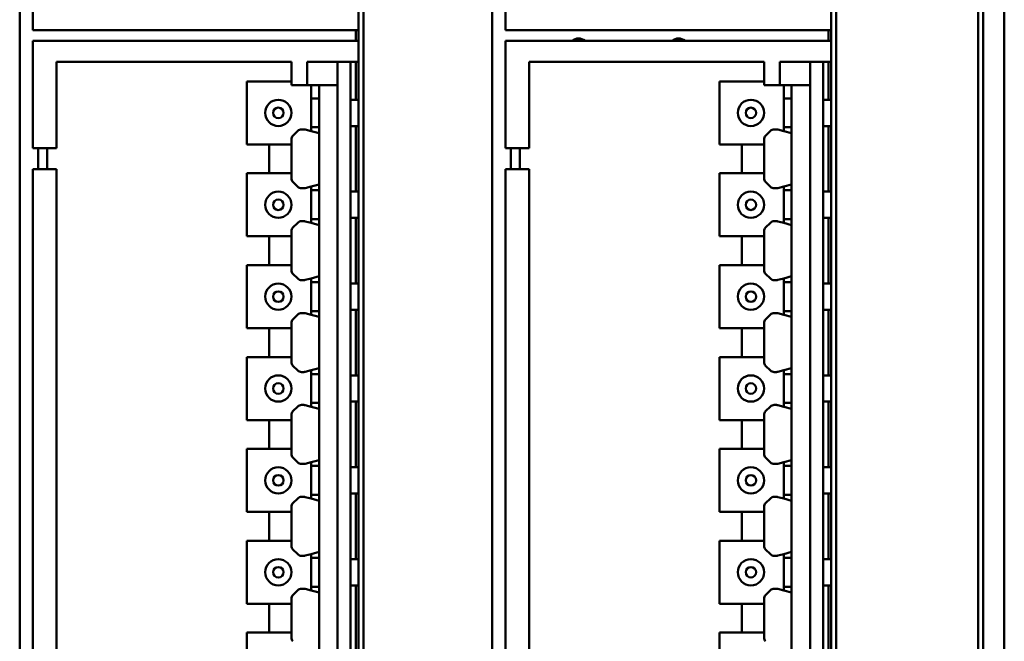
# Model space of a CAD drawing. Extents: x 71 to 428, y 22 to 280.
# Drawn here: x 280 to 318, y 105 to 129 of the extents above; entities that cross this region are included whole.
import ezdxf

# ---------------------------------------------------------------- set-up
doc = ezdxf.new("R2010")
doc.units = 0
doc.layers.add('RKC_OUTWORD', color=4, linetype='CONTINUOUS', lineweight=50)

msp = doc.modelspace()

# ---------------------------------------------------------------- linework, layer by layer
at = {"layer": 'RKC_OUTWORD', "color": 7, "linetype": 'Continuous', "lineweight": 50}
for p, q in [((316.54901827, 81.64892619, 45.1), (316.54901827, 175.44892619, 45.1)), ((316.74901827, 175.44892619, 45.1), (316.74901827, 81.44892619, 45.1)), ((317.54901827, 175.44892619, 45.1), (317.54901827, 81.44892619, 45.1)), ((280.04901827, 172.94892619, 45.1), (280.04901827, 83.94892619, 45.1)), ((293.14901827, 83.94892619, 45.1), (293.14901827, 172.94892619, 45.1)), ((298.04901827, 172.94892619, 45.1), (298.04901827, 83.94892619, 45.1)), ((311.14901827, 83.94892619, 45.1), (311.14901827, 172.94892619, 45.1)), ((292.94901827, 172.24892619, 45.1), (292.94901827, 84.64892619, 45.1)), ((310.94901827, 172.24892619, 45.1), (310.94901827, 84.64892619, 45.1)), ((280.54901827, 128.64892619, 45.1), (280.54901827, 132.74892619, 45.1)), ((298.54901827, 128.64892619, 45.1), (298.54901827, 132.74892619, 45.1)), ((288.20266147, 128.64892619, 45.1), (280.54901827, 128.64892619, 45.1)), ((288.20266147, 128.64892619, 45.1), (288.68562439, 128.64892619, 45.1)), ((289.04971885, 128.64892619, 45.1), (288.68562439, 128.64892619, 45.1)), ((289.53268177, 128.64892619, 45.1), (289.04971885, 128.64892619, 45.1)), ((292.44901827, 128.64892619, 45.1), (289.53268177, 128.64892619, 45.1)), ((292.94901827, 128.64892619, 45.1), (292.44901827, 128.64892619, 45.1)), ((292.84901827, 128.64892619, 45.1), (292.84901827, 128.24892619, 45.1)), ((306.20266147, 128.64892619, 45.1), (298.54901827, 128.64892619, 45.1)), ((306.20266147, 128.64892619, 45.1), (306.68562439, 128.64892619, 45.1)), ((307.04971885, 128.64892619, 45.1), (306.68562439, 128.64892619, 45.1)), ((307.53268177, 128.64892619, 45.1), (307.04971885, 128.64892619, 45.1)), ((310.44901827, 128.64892619, 45.1), (307.53268177, 128.64892619, 45.1)), ((310.94901827, 128.64892619, 45.1), (310.44901827, 128.64892619, 45.1)), ((310.84901827, 128.64892619, 45.1), (310.84901827, 128.24892619, 45.1)), ((280.54901827, 124.14892619, 45.1), (280.54901827, 128.24892619, 45.1)), ((288.20266147, 128.24892619, 45.1), (280.54901827, 128.24892619, 45.1)), ((288.20266147, 128.24892619, 45.1), (288.68562439, 128.24892619, 45.1)), ((289.04971885, 128.24892619, 45.1), (288.68562439, 128.24892619, 45.1)), ((289.53268177, 128.24892619, 45.1), (289.04971885, 128.24892619, 45.1)), ((292.44901827, 128.24892619, 45.1), (289.53268177, 128.24892619, 45.1)), ((292.94901827, 128.24892619, 45.1), (292.44901827, 128.24892619, 45.1)), ((298.54901827, 124.14892619, 45.1), (298.54901827, 128.24892619, 45.1)), ((306.20266147, 128.24892619, 45.1), (298.54901827, 128.24892619, 45.1)), ((306.20266147, 128.24892619, 45.1), (306.68562439, 128.24892619, 45.1)), ((307.04971885, 128.24892619, 45.1), (306.68562439, 128.24892619, 45.1)), ((307.53268177, 128.24892619, 45.1), (307.04971885, 128.24892619, 45.1)), ((310.44901827, 128.24892619, 45.1), (307.53268177, 128.24892619, 45.1)), ((310.94901827, 128.24892619, 45.1), (310.44901827, 128.24892619, 45.1)), ((281.44901827, 124.14892619, 45.1), (281.44901827, 127.44892619, 45.1)), ((281.44901827, 127.44892619, 45.1), (288.20266147, 127.44892619, 45.1)), ((288.68562439, 127.44892619, 45.1), (288.20266147, 127.44892619, 45.1)), ((288.68562439, 127.44892619, 45.1), (289.04971885, 127.44892619, 45.1)), ((289.04971885, 127.44892619, 45.1), (289.53268177, 127.44892619, 45.1)), ((289.53268177, 127.44892619, 45.1), (290.39901827, 127.44892619, 45.1)), ((290.39901827, 127.44892619, 45.1), (290.39901827, 126.54892619, 45.1)), ((292.44901827, 127.44892619, 45.1), (290.99901827, 127.44892619, 45.1)), ((290.99901827, 126.54892619, 45.1), (290.99901827, 127.44892619, 45.1)), ((292.14901827, 127.44892619, 45.1), (292.14901827, 126.54892619, 45.1)), ((292.94901827, 127.44892619, 45.1), (292.44901827, 127.44892619, 45.1)), ((292.64901827, 85.04892619, 45.1), (292.64901827, 127.44892619, 45.1)), ((292.84901827, 127.44892619, 45.1), (292.84901827, 125.99892619, 45.1)), ((299.44901827, 124.14892619, 45.1), (299.44901827, 127.44892619, 45.1)), ((299.44901827, 127.44892619, 45.1), (306.20266147, 127.44892619, 45.1)), ((306.68562439, 127.44892619, 45.1), (306.20266147, 127.44892619, 45.1)), ((306.68562439, 127.44892619, 45.1), (307.04971885, 127.44892619, 45.1)), ((307.04971885, 127.44892619, 45.1), (307.53268177, 127.44892619, 45.1)), ((307.53268177, 127.44892619, 45.1), (308.39901827, 127.44892619, 45.1)), ((308.39901827, 127.44892619, 45.1), (308.39901827, 126.54892619, 45.1)), ((310.44901827, 127.44892619, 45.1), (308.99901827, 127.44892619, 45.1)), ((308.99901827, 126.54892619, 45.1), (308.99901827, 127.44892619, 45.1)), ((310.14901827, 127.44892619, 45.1), (310.14901827, 126.54892619, 45.1)), ((310.94901827, 127.44892619, 45.1), (310.44901827, 127.44892619, 45.1)), ((310.64901827, 85.04892619, 45.1), (310.64901827, 127.44892619, 45.1)), ((310.84901827, 127.44892619, 45.1), (310.84901827, 125.99892619, 45.1)), ((288.69901827, 126.69892619, 45.1), (288.69901827, 124.29892619, 45.1)), ((290.39901827, 126.69892619, 45.1), (288.69901827, 126.69892619, 45.1)), ((290.39901827, 126.54892619, 45.1), (290.99901827, 126.54892619, 45.1)), ((290.99901827, 126.54892619, 45.1), (291.14901827, 126.54892619, 45.1)), ((291.14901827, 126.04892619, 45.1), (291.14901827, 126.54892619, 45.1)), ((291.14901827, 126.54892619, 45.1), (291.44901827, 126.54892619, 45.1)), ((291.44901827, 85.94892619, 45.1), (291.44901827, 126.54892619, 45.1)), ((291.44901827, 126.54892619, 45.1), (292.14901827, 126.54892619, 45.1)), ((292.14901827, 85.94892619, 45.1), (292.14901827, 126.54892619, 45.1)), ((306.69901827, 126.69892619, 45.1), (306.69901827, 124.29892619, 45.1)), ((308.39901827, 126.69892619, 45.1), (306.69901827, 126.69892619, 45.1)), ((308.39901827, 126.54892619, 45.1), (308.99901827, 126.54892619, 45.1)), ((308.99901827, 126.54892619, 45.1), (309.14901827, 126.54892619, 45.1)), ((309.14901827, 126.04892619, 45.1), (309.14901827, 126.54892619, 45.1)), ((309.14901827, 126.54892619, 45.1), (309.44901827, 126.54892619, 45.1)), ((309.44901827, 85.94892619, 45.1), (309.44901827, 126.54892619, 45.1)), ((309.44901827, 126.54892619, 45.1), (310.14901827, 126.54892619, 45.1)), ((310.14901827, 85.94892619, 45.1), (310.14901827, 126.54892619, 45.1)), ((291.14901827, 124.94892619, 45.1), (291.14901827, 126.04892619, 45.1)), ((291.44901827, 126.04892619, 45.1), (291.14901827, 126.04892619, 45.1)), ((309.14901827, 124.94892619, 45.1), (309.14901827, 126.04892619, 45.1)), ((309.44901827, 126.04892619, 45.1), (309.14901827, 126.04892619, 45.1)), ((292.94901827, 125.99892619, 45.1), (292.64901827, 125.99892619, 45.1)), ((310.94901827, 125.99892619, 45.1), (310.64901827, 125.99892619, 45.1)), ((291.14901827, 124.94892619, 45.1), (291.44901827, 124.94892619, 45.1)), ((291.14901827, 124.80431094, 45.1), (291.14901827, 124.94892619, 45.1)), ((292.64901827, 124.99892619, 45.1), (292.94901827, 124.99892619, 45.1)), ((292.84901827, 124.99892619, 45.1), (292.84901827, 122.49892619, 45.1)), ((309.14901827, 124.94892619, 45.1), (309.44901827, 124.94892619, 45.1)), ((309.14901827, 124.80431094, 45.1), (309.14901827, 124.94892619, 45.1)), ((310.64901827, 124.99892619, 45.1), (310.94901827, 124.99892619, 45.1)), ((310.84901827, 124.99892619, 45.1), (310.84901827, 122.49892619, 45.1)), ((290.45759692, 124.62987689, 45.1), (290.64043963, 124.8127196, 45.1)), ((290.78186099, 124.87129824, 45.1), (290.87268777, 124.87129824, 45.1)), ((290.92445158, 124.86448341, 45.1), (291.14901827, 124.80431094, 45.1)), ((291.44901827, 124.72392619, 45.1), (291.14901827, 124.80431094, 45.1)), ((308.45759692, 124.62987689, 45.1), (308.64043963, 124.8127196, 45.1)), ((308.78186099, 124.87129824, 45.1), (308.87268777, 124.87129824, 45.1)), ((308.92445158, 124.86448341, 45.1), (309.14901827, 124.80431094, 45.1)), ((309.44901827, 124.72392619, 45.1), (309.14901827, 124.80431094, 45.1)), ((281.44901827, 124.14892619, 45.1), (280.54901827, 124.14892619, 45.1)), ((280.74901827, 123.34892619, 45.1), (280.74901827, 124.14892619, 45.1)), ((281.09901827, 123.34892619, 45.1), (281.09901827, 124.14892619, 45.1)), ((288.69901827, 124.29892619, 45.1), (290.39901827, 124.29892619, 45.1)), ((289.54901827, 123.19892619, 45.1), (289.54901827, 124.29892619, 45.1)), ((290.39901827, 124.29892619, 45.1), (290.39901827, 124.48845553, 45.1)), ((290.39901827, 124.29892619, 45.1), (290.39901827, 123.19892619, 45.1)), ((299.44901827, 124.14892619, 45.1), (298.54901827, 124.14892619, 45.1)), ((298.74901827, 123.34892619, 45.1), (298.74901827, 124.14892619, 45.1)), ((299.09901827, 123.34892619, 45.1), (299.09901827, 124.14892619, 45.1)), ((306.69901827, 124.29892619, 45.1), (308.39901827, 124.29892619, 45.1)), ((307.54901827, 123.19892619, 45.1), (307.54901827, 124.29892619, 45.1)), ((308.39901827, 124.29892619, 45.1), (308.39901827, 124.48845553, 45.1)), ((308.39901827, 124.29892619, 45.1), (308.39901827, 123.19892619, 45.1)), ((280.54901827, 89.14892619, 45.1), (280.54901827, 123.34892619, 45.1)), ((281.44901827, 123.34892619, 45.1), (280.54901827, 123.34892619, 45.1)), ((281.44901827, 89.14892619, 45.1), (281.44901827, 123.34892619, 45.1)), ((290.39901827, 123.19892619, 45.1), (288.69901827, 123.19892619, 45.1)), ((288.69901827, 123.19892619, 45.1), (288.69901827, 120.79892619, 45.1)), ((290.39901827, 123.00939684, 45.1), (290.39901827, 123.19892619, 45.1)), ((299.44901827, 123.34892619, 45.1), (298.54901827, 123.34892619, 45.1)), ((298.54901827, 89.14892619, 45.1), (298.54901827, 123.34892619, 45.1)), ((299.44901827, 89.14892619, 45.1), (299.44901827, 123.34892619, 45.1)), ((306.69901827, 123.19892619, 45.1), (306.69901827, 120.79892619, 45.1)), ((308.39901827, 123.19892619, 45.1), (306.69901827, 123.19892619, 45.1)), ((308.39901827, 123.00939684, 45.1), (308.39901827, 123.19892619, 45.1)), ((290.64043963, 122.68513277, 45.1), (290.45759692, 122.86797549, 45.1)), ((290.87268777, 122.62655413, 45.1), (290.78186099, 122.62655413, 45.1)), ((291.14901827, 122.69354143, 45.1), (290.92445158, 122.63336896, 45.1)), ((291.14901827, 122.69354143, 45.1), (291.44901827, 122.77392619, 45.1)), ((291.14901827, 122.54892619, 45.1), (291.14901827, 122.69354143, 45.1)), ((308.64043963, 122.68513277, 45.1), (308.45759692, 122.86797549, 45.1)), ((308.87268777, 122.62655413, 45.1), (308.78186099, 122.62655413, 45.1)), ((309.14901827, 122.69354143, 45.1), (308.92445158, 122.63336896, 45.1)), ((309.14901827, 122.69354143, 45.1), (309.44901827, 122.77392619, 45.1)), ((309.14901827, 122.54892619, 45.1), (309.14901827, 122.69354143, 45.1)), ((291.14901827, 121.44892619, 45.1), (291.14901827, 122.54892619, 45.1)), ((291.44901827, 122.54892619, 45.1), (291.14901827, 122.54892619, 45.1)), ((292.94901827, 122.49892619, 45.1), (292.64901827, 122.49892619, 45.1)), ((309.14901827, 121.44892619, 45.1), (309.14901827, 122.54892619, 45.1)), ((309.44901827, 122.54892619, 45.1), (309.14901827, 122.54892619, 45.1)), ((310.94901827, 122.49892619, 45.1), (310.64901827, 122.49892619, 45.1)), ((290.45759692, 121.12987689, 45.1), (290.64043963, 121.3127196, 45.1)), ((290.78186099, 121.37129824, 45.1), (290.87268777, 121.37129824, 45.1)), ((290.92445158, 121.36448341, 45.1), (291.14901827, 121.30431094, 45.1)), ((291.14901827, 121.44892619, 45.1), (291.44901827, 121.44892619, 45.1)), ((291.14901827, 121.30431094, 45.1), (291.14901827, 121.44892619, 45.1)), ((291.44901827, 121.22392619, 45.1), (291.14901827, 121.30431094, 45.1)), ((292.64901827, 121.49892619, 45.1), (292.94901827, 121.49892619, 45.1)), ((292.84901827, 121.49892619, 45.1), (292.84901827, 118.99892619, 45.1)), ((308.45759692, 121.12987689, 45.1), (308.64043963, 121.3127196, 45.1)), ((308.78186099, 121.37129824, 45.1), (308.87268777, 121.37129824, 45.1)), ((308.92445158, 121.36448341, 45.1), (309.14901827, 121.30431094, 45.1)), ((309.14901827, 121.44892619, 45.1), (309.44901827, 121.44892619, 45.1)), ((309.14901827, 121.30431094, 45.1), (309.14901827, 121.44892619, 45.1)), ((309.44901827, 121.22392619, 45.1), (309.14901827, 121.30431094, 45.1)), ((310.64901827, 121.49892619, 45.1), (310.94901827, 121.49892619, 45.1)), ((310.84901827, 121.49892619, 45.1), (310.84901827, 118.99892619, 45.1)), ((288.69901827, 120.79892619, 45.1), (290.39901827, 120.79892619, 45.1)), ((289.54901827, 119.69892619, 45.1), (289.54901827, 120.79892619, 45.1)), ((290.39901827, 120.79892619, 45.1), (290.39901827, 120.98845553, 45.1)), ((290.39901827, 120.79892619, 45.1), (290.39901827, 119.69892619, 45.1)), ((306.69901827, 120.79892619, 45.1), (308.39901827, 120.79892619, 45.1)), ((307.54901827, 119.69892619, 45.1), (307.54901827, 120.79892619, 45.1)), ((308.39901827, 120.79892619, 45.1), (308.39901827, 120.98845553, 45.1)), ((308.39901827, 120.79892619, 45.1), (308.39901827, 119.69892619, 45.1)), ((288.69901827, 119.69892619, 45.1), (288.69901827, 117.29892619, 45.1)), ((290.39901827, 119.69892619, 45.1), (288.69901827, 119.69892619, 45.1)), ((290.39901827, 119.50939684, 45.1), (290.39901827, 119.69892619, 45.1)), ((306.69901827, 119.69892619, 45.1), (306.69901827, 117.29892619, 45.1)), ((308.39901827, 119.69892619, 45.1), (306.69901827, 119.69892619, 45.1)), ((308.39901827, 119.50939684, 45.1), (308.39901827, 119.69892619, 45.1)), ((290.64043963, 119.18513277, 45.1), (290.45759692, 119.36797549, 45.1)), ((291.14901827, 119.19354143, 45.1), (291.44901827, 119.27392619, 45.1)), ((308.64043963, 119.18513277, 45.1), (308.45759692, 119.36797549, 45.1)), ((309.14901827, 119.19354143, 45.1), (309.44901827, 119.27392619, 45.1)), ((290.87268777, 119.12655413, 45.1), (290.78186099, 119.12655413, 45.1)), ((291.14901827, 119.19354143, 45.1), (290.92445158, 119.13336896, 45.1)), ((291.14901827, 119.04892619, 45.1), (291.14901827, 119.19354143, 45.1)), ((291.14901827, 117.94892619, 45.1), (291.14901827, 119.04892619, 45.1)), ((291.44901827, 119.04892619, 45.1), (291.14901827, 119.04892619, 45.1)), ((292.94901827, 118.99892619, 45.1), (292.64901827, 118.99892619, 45.1)), ((308.87268777, 119.12655413, 45.1), (308.78186099, 119.12655413, 45.1)), ((309.14901827, 119.19354143, 45.1), (308.92445158, 119.13336896, 45.1)), ((309.14901827, 119.04892619, 45.1), (309.14901827, 119.19354143, 45.1)), ((309.14901827, 117.94892619, 45.1), (309.14901827, 119.04892619, 45.1)), ((309.44901827, 119.04892619, 45.1), (309.14901827, 119.04892619, 45.1)), ((310.94901827, 118.99892619, 45.1), (310.64901827, 118.99892619, 45.1)), ((290.45759692, 117.62987689, 45.1), (290.64043963, 117.8127196, 45.1)), ((290.78186099, 117.87129824, 45.1), (290.87268777, 117.87129824, 45.1)), ((290.92445158, 117.86448341, 45.1), (291.14901827, 117.80431094, 45.1)), ((291.14901827, 117.94892619, 45.1), (291.44901827, 117.94892619, 45.1)), ((291.14901827, 117.80431094, 45.1), (291.14901827, 117.94892619, 45.1)), ((291.44901827, 117.72392619, 45.1), (291.14901827, 117.80431094, 45.1)), ((292.64901827, 117.99892619, 45.1), (292.94901827, 117.99892619, 45.1)), ((292.84901827, 117.99892619, 45.1), (292.84901827, 115.49892619, 45.1)), ((308.45759692, 117.62987689, 45.1), (308.64043963, 117.8127196, 45.1)), ((308.78186099, 117.87129824, 45.1), (308.87268777, 117.87129824, 45.1)), ((308.92445158, 117.86448341, 45.1), (309.14901827, 117.80431094, 45.1)), ((309.14901827, 117.94892619, 45.1), (309.44901827, 117.94892619, 45.1)), ((309.14901827, 117.80431094, 45.1), (309.14901827, 117.94892619, 45.1)), ((309.44901827, 117.72392619, 45.1), (309.14901827, 117.80431094, 45.1)), ((310.64901827, 117.99892619, 45.1), (310.94901827, 117.99892619, 45.1)), ((310.84901827, 117.99892619, 45.1), (310.84901827, 115.49892619, 45.1)), ((290.39901827, 117.29892619, 45.1), (290.39901827, 117.48845553, 45.1)), ((308.39901827, 117.29892619, 45.1), (308.39901827, 117.48845553, 45.1)), ((288.69901827, 117.29892619, 45.1), (290.39901827, 117.29892619, 45.1)), ((289.54901827, 116.19892619, 45.1), (289.54901827, 117.29892619, 45.1)), ((290.39901827, 117.29892619, 45.1), (290.39901827, 116.19892619, 45.1)), ((306.69901827, 117.29892619, 45.1), (308.39901827, 117.29892619, 45.1)), ((307.54901827, 116.19892619, 45.1), (307.54901827, 117.29892619, 45.1)), ((308.39901827, 117.29892619, 45.1), (308.39901827, 116.19892619, 45.1)), ((288.69901827, 116.19892619, 45.1), (288.69901827, 113.79892619, 45.1)), ((290.39901827, 116.19892619, 45.1), (288.69901827, 116.19892619, 45.1)), ((290.39901827, 116.00939684, 45.1), (290.39901827, 116.19892619, 45.1)), ((306.69901827, 116.19892619, 45.1), (306.69901827, 113.79892619, 45.1)), ((308.39901827, 116.19892619, 45.1), (306.69901827, 116.19892619, 45.1)), ((308.39901827, 116.00939684, 45.1), (308.39901827, 116.19892619, 45.1)), ((290.64043963, 115.68513277, 45.1), (290.45759692, 115.86797549, 45.1)), ((290.87268777, 115.62655413, 45.1), (290.78186099, 115.62655413, 45.1)), ((291.14901827, 115.69354143, 45.1), (290.92445158, 115.63336896, 45.1)), ((291.14901827, 115.69354143, 45.1), (291.44901827, 115.77392619, 45.1)), ((291.14901827, 115.54892619, 45.1), (291.14901827, 115.69354143, 45.1)), ((291.14901827, 114.44892619, 45.1), (291.14901827, 115.54892619, 45.1)), ((291.44901827, 115.54892619, 45.1), (291.14901827, 115.54892619, 45.1)), ((308.64043963, 115.68513277, 45.1), (308.45759692, 115.86797549, 45.1)), ((308.87268777, 115.62655413, 45.1), (308.78186099, 115.62655413, 45.1)), ((309.14901827, 115.69354143, 45.1), (308.92445158, 115.63336896, 45.1)), ((309.14901827, 115.69354143, 45.1), (309.44901827, 115.77392619, 45.1)), ((309.14901827, 115.54892619, 45.1), (309.14901827, 115.69354143, 45.1)), ((309.14901827, 114.44892619, 45.1), (309.14901827, 115.54892619, 45.1)), ((309.44901827, 115.54892619, 45.1), (309.14901827, 115.54892619, 45.1)), ((292.94901827, 115.49892619, 45.1), (292.64901827, 115.49892619, 45.1)), ((310.94901827, 115.49892619, 45.1), (310.64901827, 115.49892619, 45.1)), ((291.14901827, 114.44892619, 45.1), (291.44901827, 114.44892619, 45.1)), ((291.14901827, 114.30431094, 45.1), (291.14901827, 114.44892619, 45.1)), ((292.64901827, 114.49892619, 45.1), (292.94901827, 114.49892619, 45.1)), ((292.84901827, 114.49892619, 45.1), (292.84901827, 111.99892619, 45.1)), ((309.14901827, 114.44892619, 45.1), (309.44901827, 114.44892619, 45.1)), ((309.14901827, 114.30431094, 45.1), (309.14901827, 114.44892619, 45.1)), ((310.64901827, 114.49892619, 45.1), (310.94901827, 114.49892619, 45.1)), ((310.84901827, 114.49892619, 45.1), (310.84901827, 111.99892619, 45.1)), ((290.45759692, 114.12987689, 45.1), (290.64043963, 114.3127196, 45.1)), ((290.78186099, 114.37129824, 45.1), (290.87268777, 114.37129824, 45.1)), ((290.92445158, 114.36448341, 45.1), (291.14901827, 114.30431094, 45.1)), ((291.44901827, 114.22392619, 45.1), (291.14901827, 114.30431094, 45.1)), ((308.45759692, 114.12987689, 45.1), (308.64043963, 114.3127196, 45.1)), ((308.78186099, 114.37129824, 45.1), (308.87268777, 114.37129824, 45.1)), ((308.92445158, 114.36448341, 45.1), (309.14901827, 114.30431094, 45.1)), ((309.44901827, 114.22392619, 45.1), (309.14901827, 114.30431094, 45.1)), ((288.69901827, 113.79892619, 45.1), (290.39901827, 113.79892619, 45.1)), ((289.54901827, 112.69892619, 45.1), (289.54901827, 113.79892619, 45.1)), ((290.39901827, 113.79892619, 45.1), (290.39901827, 113.98845553, 45.1)), ((290.39901827, 113.79892619, 45.1), (290.39901827, 112.69892619, 45.1)), ((306.69901827, 113.79892619, 45.1), (308.39901827, 113.79892619, 45.1)), ((307.54901827, 112.69892619, 45.1), (307.54901827, 113.79892619, 45.1)), ((308.39901827, 113.79892619, 45.1), (308.39901827, 113.98845553, 45.1)), ((308.39901827, 113.79892619, 45.1), (308.39901827, 112.69892619, 45.1)), ((288.69901827, 112.69892619, 45.1), (288.69901827, 110.29892619, 45.1)), ((290.39901827, 112.69892619, 45.1), (288.69901827, 112.69892619, 45.1)), ((290.39901827, 112.50939684, 45.1), (290.39901827, 112.69892619, 45.1)), ((306.69901827, 112.69892619, 45.1), (306.69901827, 110.29892619, 45.1)), ((308.39901827, 112.69892619, 45.1), (306.69901827, 112.69892619, 45.1)), ((308.39901827, 112.50939684, 45.1), (308.39901827, 112.69892619, 45.1)), ((290.64043963, 112.18513277, 45.1), (290.45759692, 112.36797549, 45.1)), ((290.87268777, 112.12655413, 45.1), (290.78186099, 112.12655413, 45.1)), ((291.14901827, 112.19354143, 45.1), (290.92445158, 112.13336896, 45.1)), ((291.14901827, 112.19354143, 45.1), (291.44901827, 112.27392619, 45.1)), ((291.14901827, 112.04892619, 45.1), (291.14901827, 112.19354143, 45.1)), ((308.64043963, 112.18513277, 45.1), (308.45759692, 112.36797549, 45.1)), ((308.87268777, 112.12655413, 45.1), (308.78186099, 112.12655413, 45.1)), ((309.14901827, 112.19354143, 45.1), (308.92445158, 112.13336896, 45.1)), ((309.14901827, 112.19354143, 45.1), (309.44901827, 112.27392619, 45.1)), ((309.14901827, 112.04892619, 45.1), (309.14901827, 112.19354143, 45.1)), ((291.14901827, 110.94892619, 45.1), (291.14901827, 112.04892619, 45.1)), ((291.44901827, 112.04892619, 45.1), (291.14901827, 112.04892619, 45.1)), ((292.94901827, 111.99892619, 45.1), (292.64901827, 111.99892619, 45.1)), ((309.14901827, 110.94892619, 45.1), (309.14901827, 112.04892619, 45.1)), ((309.44901827, 112.04892619, 45.1), (309.14901827, 112.04892619, 45.1)), ((310.94901827, 111.99892619, 45.1), (310.64901827, 111.99892619, 45.1)), ((290.45759692, 110.62987689, 45.1), (290.64043963, 110.8127196, 45.1)), ((290.78186099, 110.87129824, 45.1), (290.87268777, 110.87129824, 45.1)), ((290.92445158, 110.86448341, 45.1), (291.14901827, 110.80431094, 45.1)), ((291.14901827, 110.94892619, 45.1), (291.44901827, 110.94892619, 45.1)), ((291.14901827, 110.80431094, 45.1), (291.14901827, 110.94892619, 45.1)), ((291.44901827, 110.72392619, 45.1), (291.14901827, 110.80431094, 45.1)), ((292.64901827, 110.99892619, 45.1), (292.94901827, 110.99892619, 45.1)), ((292.84901827, 110.99892619, 45.1), (292.84901827, 108.49892619, 45.1)), ((308.45759692, 110.62987689, 45.1), (308.64043963, 110.8127196, 45.1)), ((308.78186099, 110.87129824, 45.1), (308.87268777, 110.87129824, 45.1)), ((308.92445158, 110.86448341, 45.1), (309.14901827, 110.80431094, 45.1)), ((309.14901827, 110.94892619, 45.1), (309.44901827, 110.94892619, 45.1)), ((309.14901827, 110.80431094, 45.1), (309.14901827, 110.94892619, 45.1)), ((309.44901827, 110.72392619, 45.1), (309.14901827, 110.80431094, 45.1)), ((310.64901827, 110.99892619, 45.1), (310.94901827, 110.99892619, 45.1)), ((310.84901827, 110.99892619, 45.1), (310.84901827, 108.49892619, 45.1)), ((288.69901827, 110.29892619, 45.1), (290.39901827, 110.29892619, 45.1)), ((289.54901827, 109.19892619, 45.1), (289.54901827, 110.29892619, 45.1)), ((290.39901827, 110.29892619, 45.1), (290.39901827, 110.48845553, 45.1)), ((290.39901827, 110.29892619, 45.1), (290.39901827, 109.19892619, 45.1)), ((306.69901827, 110.29892619, 45.1), (308.39901827, 110.29892619, 45.1)), ((307.54901827, 109.19892619, 45.1), (307.54901827, 110.29892619, 45.1)), ((308.39901827, 110.29892619, 45.1), (308.39901827, 110.48845553, 45.1)), ((308.39901827, 110.29892619, 45.1), (308.39901827, 109.19892619, 45.1)), ((290.39901827, 109.19892619, 45.1), (288.69901827, 109.19892619, 45.1)), ((288.69901827, 109.19892619, 45.1), (288.69901827, 106.79892619, 45.1)), ((290.39901827, 109.00939684, 45.1), (290.39901827, 109.19892619, 45.1)), ((306.69901827, 109.19892619, 45.1), (306.69901827, 106.79892619, 45.1)), ((308.39901827, 109.19892619, 45.1), (306.69901827, 109.19892619, 45.1)), ((308.39901827, 109.00939684, 45.1), (308.39901827, 109.19892619, 45.1)), ((290.64043963, 108.68513277, 45.1), (290.45759692, 108.86797549, 45.1)), ((291.14901827, 108.69354143, 45.1), (291.44901827, 108.77392619, 45.1)), ((308.64043963, 108.68513277, 45.1), (308.45759692, 108.86797549, 45.1)), ((309.14901827, 108.69354143, 45.1), (309.44901827, 108.77392619, 45.1)), ((290.87268777, 108.62655413, 45.1), (290.78186099, 108.62655413, 45.1)), ((291.14901827, 108.69354143, 45.1), (290.92445158, 108.63336896, 45.1)), ((291.14901827, 108.54892619, 45.1), (291.14901827, 108.69354143, 45.1)), ((291.14901827, 107.44892619, 45.1), (291.14901827, 108.54892619, 45.1)), ((291.44901827, 108.54892619, 45.1), (291.14901827, 108.54892619, 45.1)), ((292.94901827, 108.49892619, 45.1), (292.64901827, 108.49892619, 45.1)), ((308.87268777, 108.62655413, 45.1), (308.78186099, 108.62655413, 45.1)), ((309.14901827, 108.69354143, 45.1), (308.92445158, 108.63336896, 45.1)), ((309.14901827, 108.54892619, 45.1), (309.14901827, 108.69354143, 45.1)), ((309.14901827, 107.44892619, 45.1), (309.14901827, 108.54892619, 45.1)), ((309.44901827, 108.54892619, 45.1), (309.14901827, 108.54892619, 45.1)), ((310.94901827, 108.49892619, 45.1), (310.64901827, 108.49892619, 45.1)), ((290.45759692, 107.12987689, 45.1), (290.64043963, 107.3127196, 45.1)), ((290.78186099, 107.37129824, 45.1), (290.87268777, 107.37129824, 45.1)), ((290.92445158, 107.36448341, 45.1), (291.14901827, 107.30431094, 45.1)), ((291.14901827, 107.44892619, 45.1), (291.44901827, 107.44892619, 45.1)), ((291.14901827, 107.30431094, 45.1), (291.14901827, 107.44892619, 45.1)), ((291.44901827, 107.22392619, 45.1), (291.14901827, 107.30431094, 45.1)), ((292.64901827, 107.49892619, 45.1), (292.94901827, 107.49892619, 45.1)), ((292.84901827, 107.49892619, 45.1), (292.84901827, 104.99892619, 45.1)), ((308.45759692, 107.12987689, 45.1), (308.64043963, 107.3127196, 45.1)), ((308.78186099, 107.37129824, 45.1), (308.87268777, 107.37129824, 45.1)), ((308.92445158, 107.36448341, 45.1), (309.14901827, 107.30431094, 45.1)), ((309.14901827, 107.44892619, 45.1), (309.44901827, 107.44892619, 45.1)), ((309.14901827, 107.30431094, 45.1), (309.14901827, 107.44892619, 45.1)), ((309.44901827, 107.22392619, 45.1), (309.14901827, 107.30431094, 45.1)), ((310.64901827, 107.49892619, 45.1), (310.94901827, 107.49892619, 45.1)), ((310.84901827, 107.49892619, 45.1), (310.84901827, 104.99892619, 45.1)), ((290.39901827, 106.79892619, 45.1), (290.39901827, 106.98845553, 45.1)), ((308.39901827, 106.79892619, 45.1), (308.39901827, 106.98845553, 45.1)), ((288.69901827, 106.79892619, 45.1), (290.39901827, 106.79892619, 45.1)), ((289.54901827, 105.69892619, 45.1), (289.54901827, 106.79892619, 45.1)), ((290.39901827, 106.79892619, 45.1), (290.39901827, 105.69892619, 45.1)), ((306.69901827, 106.79892619, 45.1), (308.39901827, 106.79892619, 45.1)), ((307.54901827, 105.69892619, 45.1), (307.54901827, 106.79892619, 45.1)), ((308.39901827, 106.79892619, 45.1), (308.39901827, 105.69892619, 45.1)), ((288.69901827, 105.69892619, 45.1), (288.69901827, 103.29892619, 45.1)), ((290.39901827, 105.69892619, 45.1), (288.69901827, 105.69892619, 45.1)), ((290.39901827, 105.50939684, 45.1), (290.39901827, 105.69892619, 45.1)), ((306.69901827, 105.69892619, 45.1), (306.69901827, 103.29892619, 45.1)), ((308.39901827, 105.69892619, 45.1), (306.69901827, 105.69892619, 45.1)), ((308.39901827, 105.50939684, 45.1), (308.39901827, 105.69892619, 45.1))]:
    msp.add_line(p, q, dxfattribs=at)
for centre, radius in [((289.89901827, 125.49892619, 45.1), 0.5), ((289.89901827, 125.49892619, 45.1), 0.2), ((307.89901827, 125.49892619, 45.1), 0.5), ((307.89901827, 125.49892619, 45.1), 0.2), ((289.89901827, 121.99892619, 45.1), 0.5), ((307.89901827, 121.99892619, 45.1), 0.5), ((289.89901827, 121.99892619, 45.1), 0.2), ((307.89901827, 121.99892619, 45.1), 0.2), ((289.89901827, 118.49892619, 45.1), 0.5), ((307.89901827, 118.49892619, 45.1), 0.5), ((289.89901827, 118.49892619, 45.1), 0.2), ((307.89901827, 118.49892619, 45.1), 0.2), ((289.89901827, 114.99892619, 45.1), 0.5), ((289.89901827, 114.99892619, 45.1), 0.2), ((307.89901827, 114.99892619, 45.1), 0.5), ((307.89901827, 114.99892619, 45.1), 0.2), ((289.89901827, 111.49892619, 45.1), 0.5), ((307.89901827, 111.49892619, 45.1), 0.5), ((289.89901827, 111.49892619, 45.1), 0.2), ((307.89901827, 111.49892619, 45.1), 0.2), ((289.89901827, 107.99892619, 45.1), 0.5), ((307.89901827, 107.99892619, 45.1), 0.5), ((289.89901827, 107.99892619, 45.1), 0.2), ((307.89901827, 107.99892619, 45.1), 0.2)]:
    msp.add_circle(centre, radius, dxfattribs=at)
for centre, radius, start, end in [((301.33401827, 127.93392619, 45.1), 0.4, 51.952492546, 128.047507454), ((305.14401827, 127.93392619, 45.1), 0.4, 51.952492546, 128.047507454), ((290.59901827, 124.48845553, 45.1), 0.2, 135, 180), ((290.78186099, 124.67129824, 45.1), 0.2, 90, 135), ((290.87268777, 124.67129824, 45.1), 0.2, 75, 90.000000854), ((308.59901827, 124.48845553, 45.1), 0.2, 135, 180), ((308.78186099, 124.67129824, 45.1), 0.2, 90, 135), ((308.87268777, 124.67129824, 45.1), 0.2, 75, 90.000000854), ((290.59901827, 123.00939684, 45.1), 0.2, 180, 225), ((308.59901827, 123.00939684, 45.1), 0.2, 180, 225), ((290.78186099, 122.82655413, 45.1), 0.2, 225, 270), ((290.87268777, 122.82655413, 45.1), 0.2, 270, 285), ((308.78186099, 122.82655413, 45.1), 0.2, 225, 270), ((308.87268777, 122.82655413, 45.1), 0.2, 270, 285), ((290.59901827, 120.98845553, 45.1), 0.2, 135, 180), ((290.78186099, 121.17129824, 45.1), 0.2, 90, 135), ((290.87268777, 121.17129824, 45.1), 0.2, 75, 90.000000854), ((308.59901827, 120.98845553, 45.1), 0.2, 135, 180), ((308.78186099, 121.17129824, 45.1), 0.2, 90, 135), ((308.87268777, 121.17129824, 45.1), 0.2, 75, 90.000000854), ((290.59901827, 119.50939684, 45.1), 0.2, 180, 225), ((308.59901827, 119.50939684, 45.1), 0.2, 180, 225), ((290.78186099, 119.32655413, 45.1), 0.2, 225, 270), ((290.87268777, 119.32655413, 45.1), 0.2, 270, 285), ((308.78186099, 119.32655413, 45.1), 0.2, 225, 270), ((308.87268777, 119.32655413, 45.1), 0.2, 270, 285), ((290.78186099, 117.67129824, 45.1), 0.2, 90, 135), ((290.87268777, 117.67129824, 45.1), 0.2, 75, 90.000000854), ((308.78186099, 117.67129824, 45.1), 0.2, 90, 135), ((308.87268777, 117.67129824, 45.1), 0.2, 75, 90.000000854), ((290.59901827, 117.48845553, 45.1), 0.2, 135, 180), ((308.59901827, 117.48845553, 45.1), 0.2, 135, 180), ((290.59901827, 116.00939684, 45.1), 0.2, 180, 225), ((308.59901827, 116.00939684, 45.1), 0.2, 180, 225), ((290.78186099, 115.82655413, 45.1), 0.2, 225, 270), ((290.87268777, 115.82655413, 45.1), 0.2, 270, 285), ((308.78186099, 115.82655413, 45.1), 0.2, 225, 270), ((308.87268777, 115.82655413, 45.1), 0.2, 270, 285), ((290.59901827, 113.98845553, 45.1), 0.2, 135, 180), ((290.78186099, 114.17129824, 45.1), 0.2, 90, 135), ((290.87268777, 114.17129824, 45.1), 0.2, 75, 90.000000854), ((308.59901827, 113.98845553, 45.1), 0.2, 135, 180), ((308.78186099, 114.17129824, 45.1), 0.2, 90, 135), ((308.87268777, 114.17129824, 45.1), 0.2, 75, 90.000000854), ((290.59901827, 112.50939684, 45.1), 0.2, 180, 225), ((308.59901827, 112.50939684, 45.1), 0.2, 180, 225), ((290.78186099, 112.32655413, 45.1), 0.2, 225, 270), ((290.87268777, 112.32655413, 45.1), 0.2, 270, 285), ((308.78186099, 112.32655413, 45.1), 0.2, 225, 270), ((308.87268777, 112.32655413, 45.1), 0.2, 270, 285), ((290.59901827, 110.48845553, 45.1), 0.2, 135, 180), ((290.78186099, 110.67129824, 45.1), 0.2, 90, 135), ((290.87268777, 110.67129824, 45.1), 0.2, 75, 90.000000854), ((308.59901827, 110.48845553, 45.1), 0.2, 135, 180), ((308.78186099, 110.67129824, 45.1), 0.2, 90, 135), ((308.87268777, 110.67129824, 45.1), 0.2, 75, 90.000000854), ((290.59901827, 109.00939684, 45.1), 0.2, 180, 225), ((308.59901827, 109.00939684, 45.1), 0.2, 180, 225), ((290.78186099, 108.82655413, 45.1), 0.2, 225, 270), ((290.87268777, 108.82655413, 45.1), 0.2, 270, 285), ((308.78186099, 108.82655413, 45.1), 0.2, 225, 270), ((308.87268777, 108.82655413, 45.1), 0.2, 270, 285), ((290.78186099, 107.17129824, 45.1), 0.2, 90, 135), ((290.87268777, 107.17129824, 45.1), 0.2, 75, 90.000000854), ((308.78186099, 107.17129824, 45.1), 0.2, 90, 135), ((308.87268777, 107.17129824, 45.1), 0.2, 75, 90.000000854), ((290.59901827, 106.98845553, 45.1), 0.2, 135, 180), ((308.59901827, 106.98845553, 45.1), 0.2, 135, 180), ((290.59901827, 105.50939684, 45.1), 0.2, 180, 225), ((308.59901827, 105.50939684, 45.1), 0.2, 180, 225)]:
    msp.add_arc(centre, radius, start, end, dxfattribs=at)

doc.saveas('drawing.dxf')
